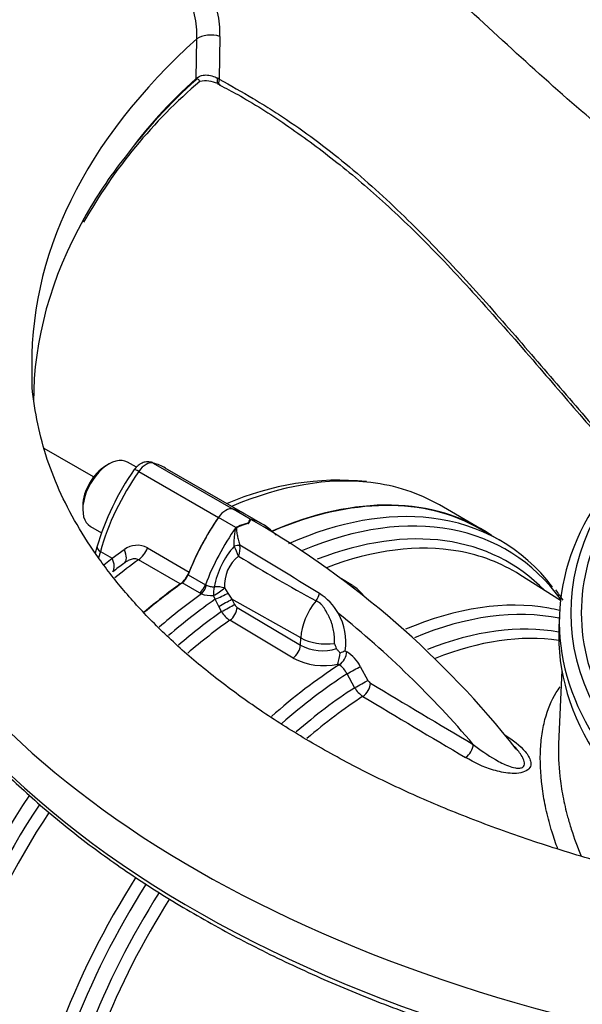
# Paper-space layout 'Sheet1' of a CAD drawing. Units: millimetres. Extents: x 0 to 594, y 0 to 420.
# Drawn here: x 393 to 402, y 373 to 387 of the extents above; entities that cross this region are included whole.
import ezdxf

# ---------------------------------------------------------------- set-up
doc = ezdxf.new("R2010")
doc.units = ezdxf.units.MM
for name, color, linetype in [('II2-01-STD', 7, 'Continuous'), ('II2-04THW-STD', 7, 'Continuous'), ('II2-05-STD', 7, 'Continuous'), ('TSH-1', 7, 'Continuous')]:
    doc.layers.add(name, color=color, linetype=linetype)

# ---------------------------------------------------------------- blocks, each defined once
blk = doc.blocks.new('SE5')
at = {"layer": 'II2-01-STD', "color": 7, "linetype": 'Continuous'}
for p, q in [((396.792, 380.071), (396.539, 380.218)), ((396.969, 379.996), (396.716, 380.143)), ((396.58, 379.949), (396.327, 380.095)), ((400.443, 379.758), (400.162, 379.92)), ((396.641, 379.69), (396.641, 379.688)), ((396.557, 379.674), (396.557, 379.675)), ((395.883, 379.256), (396.136, 379.11)), ((401.323, 378.879), (400.73, 379.256)), ((396.048, 378.991), (395.794, 379.137)), ((396.136, 379.11), (396.15, 379.104)), ((398.287, 379.099), (398.123, 379.199)), ((396.077, 378.977), (396.048, 378.991)), ((396.416, 379.064), (396.465, 378.988)), ((396.465, 378.988), (396.52, 378.898)), ((396.277, 378.898), (396.253, 378.954)), ((396.33, 378.793), (396.277, 378.898)), ((397.53, 378.333), (396.52, 378.898)), ((396.52, 378.898), (396.561, 378.822)), ((396.371, 378.718), (396.33, 378.793)), ((396.6, 378.779), (397.526, 378.226)), ((397.419, 378.039), (396.494, 378.592)), ((397.526, 378.226), (397.53, 378.333)), ((398.179, 378.145), (398.203, 378.131)), ((398.09, 377.94), (398.07, 377.952)), ((398.316, 377.606), (398.205, 377.809)), ((398.399, 377.916), (398.51, 377.713)), ((401.341, 377.864), (401.295, 376.78))]:
    blk.add_line(p, q, dxfattribs=at)
for centre, radius, start, end in [((396.894, 379.306), 0.716, 100.8213, 114.0459), ((396.927, 379.273), 0.751, 102.4826, 115.2613), ((395.759, 380.572), 1.148, 330.6484, 333.9948), ((396.811, 380.087), 0.0937, 236.9206, 240.2956), ((395.429, 380.863), 1.587, 327.2989, 329.7381), ((397.909, 379.522), 1.244, 153.7938, 153.9647), ((396.683, 379.736), 0.349, 66.4264, 71.9283), ((396.659, 379.71), 0.38, 60.4708, 68.3223), ((389.934, 368.228), 13.687, 38.2868, 59.6809), ((396.873, 379.354), 0.663, 114.0853, 116.1978), ((396.217, 379.659), 0.425, 342.2258, 3.9373), ((358.907, 316.499), 73.599, 58.09906, 59.15725), ((397.482, 378.849), 1.24, 138.2704, 169.2846), ((393.592, 378.266), 3.282, 22.6252, 25.3968), ((396.96, 379.101), 0.546, 128.3683, 183.8356), ((408.165, 398.257), 22, 238.351, 241.7515), ((396.222, 379.407), 0.454, 251.3586, 273.8815), ((397.316, 378.238), 0.889, 30.7638, 56.9282), ((398.008, 378.628), 0.545, 36.6494, 59.0031), ((397.876, 376.61), 4.161, 33.1268, 35.6637), ((396.662, 378.875), 0.114, 207.6133, 237.3285), ((396.706, 378.921), 0.392, 211.2261, 237.1246), ((388.747, 367.128), 14.86, 40.4902, 51.0959), ((397.271, 378.263), 0.916, 352.6361, 27.9518), ((397.009, 377.798), 1.111, 20.0174, 24.1613), ((397.847, 378.837), 0.691, 242.3109, 287.3482), ((397.455, 378.158), 0.649, 341.506, 356.272), ((397.437, 379.937), 1.939, 290.0741, 292.5095), ((397.892, 377.65), 0.572, 27.6049, 57.0451), ((397.861, 378.871), 0.943, 242.0129, 282.8053), ((397.918, 377.673), 0.317, 25.3301, 57.1871), ((398.611, 377.766), 0.114, 207.6698, 237.1725), ((502.906, 551.178), 202.473, 238.97515, 239.46896), ((398.643, 377.796), 0.378, 210.1195, 236.9528), ((506.762, 557.416), 210.028, 238.95131, 239.4277)]:
    blk.add_arc(centre, radius, start, end, dxfattribs=at)
for centre, major_axis, ratio, start_param, end_param in [((396.433, 373.461), (-3.729, -6.459), 0.57735, 3.141593, 3.798092), ((396.838, 373.227), (-3.693, -6.396), 0.57735, 2.893212, 3.789614), ((396.433, 379.993), (0.125, 0.217), 0.57735, 0.141897, 1.428899), ((395.549, 378.122), (-1.167, -2.021), 0.57735, 3.141593, 3.28349), ((396.713, 373.299), (-3.729, -6.459), 0.57735, 3.384213, 3.805985), ((397.317, 379.143), (-1.167, -2.021), 0.57735, 4.570492, 4.980847), ((396.832, 380.139), (0.035, -0.0756), 0.975512, 5.317466, 5.438544), ((395.803, 377.976), (-1.167, -2.021), 0.57735, 2.953073, 3.28349), ((396.939, 373.169), (-3.621, -6.272), 0.57735, 2.980564, 3.764121), ((396.713, 373.299), (-3.729, -6.459), 0.57735, 2.906183, 3.384213), ((397.57, 378.996), (-1.167, -2.021), 0.57735, 4.570492, 4.980847), ((396.574, 379.99), (0.0431, -0.0713), 0.118651, 0.930426, 1.051503), ((396.582, 379.663), (0.0808, 0.0203), 0.226143, 0.703294, 1.828623), ((396.582, 379.661), (0.0811, 0.0191), 0.22537, 0.712158, 1.834389), ((397.058, 373.1), (-3.585, -6.209), 0.57735, 3.348205, 3.75949), ((397.058, 373.1), (-3.585, -6.209), 0.57735, 3.116897, 3.348205), ((395.78, 379.264), (-0.083, -0.144), 0.57735, 0.90679, 1.839255), ((396.433, 373.461), (3.729, 6.459), 0.57735, 0.90679, 1.011501), ((396.033, 379.118), (-0.083, -0.144), 0.57735, 0.90679, 1.839255), ((396.063, 379.104), (-0.062, -0.155), 0.493343, 0.831606, 1.769437), ((396.713, 373.299), (-3.729, -6.459), 0.57735, 4.047996, 4.166966), ((396.303, 379.029), (-0.02, -0.165), 0.280703, 4.436006, 5.212822), ((396.303, 379.029), (-0.141, -0.089), 0.247435, 1.053431, 2.32627), ((396.303, 379.029), (-0.167, 0.003), 0.307944, 3.976652, 4.955753), ((396.351, 378.94), (-0.151, -0.07), 0.048506, 1.033424, 2.406972), ((397.696, 378.961), (0.074, 0.149), 0.549995, 4.410735, 5.119561), ((396.838, 373.227), (3.693, 6.396), 0.57735, 0.893183, 1.025117), ((396.404, 378.836), (-0.146, -0.08), 0.01034, 1.033077, 2.476932), ((396.445, 378.76), (0.146, 0.08), 0.01027, 4.175516, 5.618525), ((397.971, 378.561), (-0.312, -0.541), 0.57735, 4.44509, 5.445427), ((398.396, 372.328), (-3.552, -6.152), 0.57735, 3.34637, 3.79457), ((396.939, 373.169), (-3.621, -6.272), 0.57735, 4.038158, 4.163009), ((396.485, 378.717), (0.085, 0.143), 0.548625, 4.047178, 5.453544), ((398.515, 372.259), (3.515, 6.088), 0.57735, 0.189435, 0.649015), ((398.396, 372.328), (-3.552, -6.152), 0.57735, 3.307995, 3.34637), ((397.058, 373.1), (3.585, 6.209), 0.57735, 0.896978, 1.020638), ((398.631, 372.192), (3.434, 5.947), 0.57735, 0.203903, 0.630447), ((397.877, 378.519), (-0.5, 0.022), 0.546343, 0.827696, 1.889391), ((398.749, 372.124), (3.397, 5.884), 0.57735, 0.226188, 0.62972), ((397.41, 378.164), (0.085, 0.143), 0.548611, 4.045086, 5.453556), ((398.087, 378.069), (0.086, 0.143), 0.55152, 3.999935, 5.458297), ((398.396, 372.328), (-3.552, -6.152), 0.57735, 3.98801, 4.188172), ((398.515, 372.259), (3.515, 6.088), 0.57735, 0.84785, 1.042139), ((398.283, 377.854), (0.146, 0.08), 0.013699, 4.1412, 5.622836), ((398.394, 377.651), (0.146, 0.08), 0.013114, 4.142838, 5.6223), ((398.433, 377.608), (0.086, 0.143), 0.549971, 4.002531, 5.457464), ((398.631, 372.192), (-3.434, -5.947), 0.57735, 3.991777, 4.170059), ((398.749, 372.124), (3.397, 5.884), 0.57735, 0.850475, 1.022701), ((399.934, 376.714), (0.085, 0.144), 0.544716, 3.993242, 5.456139), ((396.838, 373.227), (3.693, 6.396), 0.57735, 1.462778, 2.248409), ((396.939, 373.169), (-3.621, -6.272), 0.57735, 4.607819, 5.38662), ((397.058, 373.1), (3.585, 6.209), 0.57735, 1.46975, 2.244615), ((398.396, 372.328), (-3.552, -6.152), 0.57735, 4.637106, 5.358132), ((398.515, 372.259), (3.515, 6.088), 0.57735, 1.496425, 2.192736), ((398.631, 372.192), (-3.434, -5.947), 0.57735, 4.638252, 5.308802), ((398.749, 372.124), (3.397, 5.884), 0.57735, 1.496531, 2.141886)]:
    blk.add_ellipse(centre, major_axis=major_axis, ratio=ratio, start_param=start_param, end_param=end_param, dxfattribs=at)
for points, knots in [([(396.557, 379.675), (396.556, 379.7), (396.556, 379.724), (396.558, 379.774), (396.559, 379.799), (396.564, 379.848), (396.567, 379.872), (396.574, 379.907), (396.576, 379.919), (396.583, 379.936), (396.585, 379.941), (396.593, 379.951), (396.598, 379.955), (396.602, 379.959)], [0, 0, 0, 0, 0.25, 0.25, 0.5, 0.5, 0.75, 0.75, 0.875, 0.875, 0.9375, 0.9375, 1, 1, 1, 1]), ([(396.606, 379.952), (396.604, 379.95), (396.601, 379.949), (396.596, 379.946), (396.594, 379.944), (396.591, 379.939), (396.589, 379.936), (396.588, 379.93), (396.588, 379.928), (396.588, 379.919), (396.588, 379.914), (396.589, 379.903), (396.59, 379.898), (396.593, 379.87), (396.598, 379.848), (396.608, 379.804), (396.613, 379.781), (396.626, 379.735), (396.633, 379.712), (396.641, 379.69)], [0, 0, 0, 0, 0.03125, 0.03125, 0.0625, 0.0625, 0.09375, 0.09375, 0.125, 0.125, 0.1875, 0.1875, 0.25, 0.25, 0.5, 0.5, 0.75, 0.75, 1, 1, 1, 1]), ([(396.15, 379.104), (396.158, 379.102), (396.167, 379.099), (396.185, 379.093), (396.195, 379.09), (396.224, 379.082), (396.244, 379.078), (396.264, 379.079)], [0, 0, 0, 0, 0.25, 0.25, 0.5, 0.5, 1, 1, 1, 1]), ([(398.022, 378.253), (398.023, 378.279), (398.023, 378.307), (398.02, 378.363), (398.018, 378.391), (398.008, 378.45), (398.002, 378.479), (397.99, 378.524), (397.985, 378.538), (397.975, 378.568), (397.969, 378.583), (397.956, 378.611), (397.949, 378.626), (397.936, 378.654), (397.929, 378.668), (397.907, 378.709), (397.892, 378.737), (397.867, 378.775), (397.858, 378.787), (397.84, 378.81), (397.83, 378.82), (397.799, 378.85), (397.777, 378.866), (397.753, 378.877)], [0, 0, 0, 0, 0.125, 0.125, 0.25, 0.25, 0.375, 0.375, 0.4375, 0.4375, 0.5, 0.5, 0.5625, 0.5625, 0.625, 0.625, 0.75, 0.75, 0.8125, 0.8125, 0.875, 0.875, 1, 1, 1, 1]), ([(398.102, 378.116), (398.092, 378.126), (398.083, 378.137), (398.07, 378.152), (398.065, 378.157), (398.058, 378.167), (398.054, 378.173), (398.052, 378.178)], [0, 0, 0, 0, 0.5, 0.5, 0.75, 0.75, 1, 1, 1, 1]), ([(401.284, 375.245), (401.254, 375.328), (401.226, 375.412), (401.169, 375.596), (401.143, 375.697), (401.097, 375.897), (401.079, 375.995), (401.036, 376.285), (401.025, 376.471), (401.032, 376.734), (401.039, 376.82), (401.062, 376.984), (401.077, 377.064), (401.136, 377.288), (401.191, 377.421), (401.279, 377.563), (401.297, 377.59), (401.317, 377.617)], [0.3237036, 0.3237036, 0.3237036, 0.3237036, 0.375, 0.375, 0.4375, 0.4375, 0.5, 0.5, 0.625, 0.625, 0.6875, 0.6875, 0.75, 0.75, 0.875, 0.875, 0.9072752, 0.9072752, 0.9072752, 0.9072752]), ([(400.511, 376.916), (400.628, 376.841), (400.733, 376.761), (400.847, 376.625), (400.877, 376.578), (400.893, 376.504), (400.893, 376.479), (400.874, 376.431), (400.855, 376.408), (400.794, 376.372), (400.754, 376.361), (400.672, 376.35), (400.628, 376.35), (400.502, 376.36), (400.421, 376.378), (400.193, 376.447), (400.059, 376.512), (399.937, 376.585)], [0, 0, 0, 0, 0.25, 0.25, 0.375, 0.375, 0.4375, 0.4375, 0.5, 0.5, 0.5625, 0.5625, 0.625, 0.625, 0.75, 0.75, 1, 1, 1, 1]), ([(400.049, 376.777), (400.15, 376.697), (400.257, 376.621), (400.434, 376.519), (400.495, 376.487), (400.595, 376.45), (400.629, 376.439), (400.683, 376.43), (400.701, 376.428), (400.736, 376.43), (400.753, 376.433), (400.793, 376.455), (400.799, 376.482), (400.794, 376.532), (400.784, 376.557), (400.747, 376.631), (400.711, 376.678), (400.665, 376.731), (400.659, 376.738), (400.653, 376.745)], [0, 0, 0, 0, 0.25, 0.25, 0.375, 0.375, 0.4375, 0.4375, 0.46875, 0.46875, 0.5, 0.5, 0.5625, 0.5625, 0.625, 0.625, 0.75, 0.75, 0.7701122, 0.7701122, 0.7701122, 0.7701122]), ([(401.295, 376.787), (401.289, 376.635), (401.295, 376.476), (401.324, 376.215), (401.339, 376.117), (401.368, 375.968), (401.378, 375.918), (401.402, 375.818), (401.414, 375.768), (401.444, 375.658), (401.462, 375.598), (401.481, 375.539)], [0.3915812, 0.3915812, 0.3915812, 0.3915812, 0.5, 0.5, 0.5625, 0.5625, 0.59375, 0.59375, 0.625, 0.625, 0.6619502, 0.6619502, 0.6619502, 0.6619502])]:
    blk.add_open_spline(points, degree=3, knots=knots, dxfattribs=at)
blk.add_open_spline([(401.481, 375.539), (401.522, 375.407), (401.571, 375.275), (401.626, 375.142)], degree=3, dxfattribs=at)
at = {"layer": 'II2-04THW-STD', "color": 7, "linetype": 'Continuous'}
for p, q in [((395.999, 386.513), (396.012, 387.095)), ((396.348, 387.13), (396.336, 386.51)), ((396.315, 386.516), (396.335, 386.503)), ((396.336, 386.51), (396.335, 386.503)), ((396.314, 386.437), (396.349, 386.422)), ((401.309, 378.692), (401.3, 378.488))]:
    blk.add_line(p, q, dxfattribs=at)
for centre, radius, start, end in [((394.717, 387.157), 1.631, 359.0553, 11.6009), ((401.089, 380.592), 7.741, 130.5747, 150.4272), ((400.872, 381.063), 7.31, 131.7973, 143.9468), ((401.298, 380.589), 7.935, 131.8974, 142.9881), ((396.133, 386.042), 0.437, 65.2821, 100.551)]:
    blk.add_arc(centre, radius, start, end, dxfattribs=at)
for centre, major_axis, ratio, start_param, end_param in [((408.807, 381.767), (15.184, 0), 0.57735, 0.624176, 2.177077), ((408.807, 382.348), (15.209, 0), 0.57735, 0.509275, 2.310754), ((408.807, 382.348), (15.209, 0), 0.57735, 2.570494, 3.163792), ((396.222, 387.024), (-0.25, 0.005), 0.499618, 4.193235, 5.721679), ((395.859, 386.56), (0.112, -0.124), 0.690505, 0.55425, 0.686646), ((396.385, 386.591), (0.069, 0.152), 0.244866, 2.190486, 3.120321), ((396.209, 386.405), (0.25, -0.005), 0.499407, 1.051098, 1.145745), ((396.42, 386.574), (0.079, 0.147), 0.309173, 2.22961, 3.145644), ((396.385, 386.591), (0.069, 0.152), 0.244866, 3.120321, 3.140838), ((408.807, 381.767), (15.184, 0), 0.57735, -3.564615, -3.455059), ((408.807, 381.767), (15.184, 0), 0.57735, 2.828126, 3.139717), ((408.807, 382.348), (-18.124, 0), 0.57735, 0, 3.161979), ((409.866, 378.701), (8.393, 0), 0.57735, 2.782098, 3.927307), ((409.866, 378.57), (8.56, 0), 0.57735, 2.782098, 3.508895), ((409.866, 378.701), (8.238, 0), 0.57735, 2.910771, 3.526128), ((409.866, 378.366), (8.569, 0), 0.57735, 3.116897, 3.509789), ((408.807, 381.767), (-18.149, 0), 0.57735, 0.35393, 2.788564)]:
    blk.add_ellipse(centre, major_axis=major_axis, ratio=ratio, start_param=start_param, end_param=end_param, dxfattribs=at)
for points, knots in [([(425.673, 386.422), (425.583, 386.559), (425.369, 386.882), (424.931, 387.448), (424.369, 388.067), (423.737, 388.666), (423.044, 389.238), (422.291, 389.78), (421.482, 390.291), (420.622, 390.767), (419.714, 391.207), (418.763, 391.61), (417.773, 391.974), (416.748, 392.299), (415.692, 392.582), (414.609, 392.825), (413.503, 393.025), (412.38, 393.182), (411.242, 393.297), (410.096, 393.367), (408.944, 393.394), (407.792, 393.378), (406.644, 393.317), (405.504, 393.213), (404.377, 393.066), (403.268, 392.876), (402.179, 392.644), (401.117, 392.37), (400.084, 392.055), (399.085, 391.701), (398.123, 391.307), (397.203, 390.874), (396.329, 390.405), (395.504, 389.9), (394.732, 389.361), (394.018, 388.789), (393.364, 388.186), (392.775, 387.556), (392.255, 386.901), (391.805, 386.225), (391.429, 385.531), (391.129, 384.826), (390.902, 384.109), (390.758, 383.395), (390.69, 382.853), (390.691, 382.586), (390.692, 382.539)], [0, 0, 0, 0, 0.01281, 0.035788, 0.05891, 0.082223, 0.10568, 0.129237, 0.152853, 0.176496, 0.20014, 0.223768, 0.247373, 0.270952, 0.294503, 0.318029, 0.341533, 0.365018, 0.388487, 0.411946, 0.4354, 0.458852, 0.482307, 0.505769, 0.529243, 0.552734, 0.576245, 0.599783, 0.62335, 0.646951, 0.670587, 0.694261, 0.717968, 0.741704, 0.765457, 0.789198, 0.812897, 0.836513, 0.859996, 0.883295, 0.906363, 0.929171, 0.951712, 0.974008, 0.996108, 1, 1, 1, 1]), ([(399.022, 388.407), (399.196, 388.492), (399.659, 388.703), (400.412, 389.013), (401.314, 389.33), (402.249, 389.61), (403.217, 389.853), (404.211, 390.056), (405.228, 390.22), (406.263, 390.342), (407.31, 390.423), (408.364, 390.462), (409.42, 390.458), (410.473, 390.413), (411.519, 390.325), (412.551, 390.196), (413.564, 390.026), (414.555, 389.817), (415.518, 389.568), (416.448, 389.281), (417.342, 388.959), (418.193, 388.602), (419, 388.211), (419.757, 387.791), (420.46, 387.341), (421.093, 386.876), (421.468, 386.558), (421.643, 386.4)], [0.0347527, 0.0347527, 0.0347527, 0.0347527, 0.0589684, 0.0961387, 0.1333153, 0.1704986, 0.2076884, 0.2448842, 0.2820852, 0.3192904, 0.3564989, 0.3937095, 0.4309211, 0.4681326, 0.5053425, 0.5425497, 0.5797531, 0.6169515, 0.6541438, 0.6913291, 0.7285066, 0.7656756, 0.802836, 0.8399884, 0.8771344, 0.9142769, 0.9486594, 0.9486594, 0.9486594, 0.9486594]), ([(396.012, 387.095), (396.014, 387.152), (396.011, 387.21), (396, 387.327), (395.989, 387.386), (395.966, 387.508), (395.955, 387.571), (395.932, 387.698), (395.92, 387.761), (395.885, 387.952), (395.86, 388.08), (395.809, 388.322), (395.782, 388.439), (395.73, 388.661), (395.703, 388.766), (395.684, 388.888), (395.681, 388.913), (395.68, 388.96), (395.683, 388.984), (395.702, 389.025), (395.723, 389.041), (395.759, 389.073), (395.778, 389.089), (395.946, 389.233), (396.105, 389.356), (396.442, 389.591), (396.621, 389.702), (396.831, 389.821), (396.854, 389.834), (396.902, 389.86), (396.924, 389.875), (396.981, 389.89), (397.013, 389.891), (397.076, 389.888), (397.108, 389.884), (397.267, 389.858), (397.391, 389.819), (397.627, 389.725), (397.74, 389.669), (397.952, 389.535), (398.048, 389.458), (398.212, 389.282), (398.279, 389.182), (398.32, 389.069), (398.321, 389.065), (398.323, 389.061)], [0, 0, 0, 0, 0.03125, 0.03125, 0.0625, 0.0625, 0.09375, 0.09375, 0.125, 0.125, 0.1875, 0.1875, 0.25, 0.25, 0.3125, 0.3125, 0.328125, 0.328125, 0.34375, 0.34375, 0.359375, 0.359375, 0.375, 0.375, 0.5, 0.5, 0.625, 0.625, 0.640625, 0.640625, 0.65625, 0.65625, 0.671875, 0.671875, 0.6875, 0.6875, 0.75, 0.75, 0.8125, 0.8125, 0.875, 0.875, 0.9375, 0.9375, 0.9398951, 0.9398951, 0.9398951, 0.9398951]), ([(404.43, 384.004), (403.99, 384.25), (403.027, 384.884), (401.776, 385.895), (400.589, 386.96), (399.499, 387.981), (398.581, 388.817), (398.104, 389.232), (397.932, 389.381)], [0.1084628, 0.1084628, 0.1084628, 0.1084628, 0.2721317, 0.4559038, 0.6043488, 0.7609534, 0.9263976, 1, 1, 1, 1]), ([(395.999, 386.513), (396.008, 386.521), (396.017, 386.529), (396.038, 386.541), (396.049, 386.547), (396.074, 386.556), (396.087, 386.559), (396.114, 386.563), (396.128, 386.565), (396.157, 386.565), (396.172, 386.564), (396.202, 386.559), (396.216, 386.556), (396.261, 386.544), (396.289, 386.532), (396.315, 386.516)], [0, 0, 0, 0, 0.125, 0.125, 0.25, 0.25, 0.375, 0.375, 0.5, 0.5, 0.625, 0.625, 0.75, 0.75, 1, 1, 1, 1]), ([(396.052, 386.472), (396.052, 386.472), (396.052, 386.472), (396.051, 386.474), (396.051, 386.477), (396.047, 386.485), (396.045, 386.49), (396.036, 386.499), (396.031, 386.503), (396.02, 386.504), (396.016, 386.504), (396.007, 386.502), (396.003, 386.499), (395.999, 386.495)], [0.4317556, 0.4317556, 0.4317556, 0.4317556, 0.5, 0.5, 0.625, 0.625, 0.75, 0.75, 0.875, 0.875, 0.9375, 0.9375, 1, 1, 1, 1]), ([(396.335, 386.503), (396.504, 386.412), (396.67, 386.318), (396.917, 386.171), (396.999, 386.121), (397.161, 386.018), (397.242, 385.966), (397.481, 385.805), (397.638, 385.694), (397.944, 385.463), (398.094, 385.343), (398.536, 384.974), (398.819, 384.714), (399.369, 384.175), (399.636, 383.896), (400.158, 383.328), (400.413, 383.039), (400.915, 382.461), (401.162, 382.172), (401.654, 381.6), (401.898, 381.317), (402.331, 380.83), (402.52, 380.622), (402.709, 380.418)], [0, 0, 0, 0, 0.0625, 0.0625, 0.09375, 0.09375, 0.125, 0.125, 0.1875, 0.1875, 0.25, 0.25, 0.375, 0.375, 0.5, 0.5, 0.625, 0.625, 0.75, 0.75, 0.875, 0.875, 0.9711088, 0.9711088, 0.9711088, 0.9711088]), ([(396.338, 386.421), (396.437, 386.37), (396.75, 386.207), (397.328, 385.836), (398.031, 385.321), (398.745, 384.714), (399.466, 384.017), (400.228, 383.192), (400.99, 382.317), (401.72, 381.462), (402.296, 380.81), (402.603, 380.476), (402.707, 380.364)], [0, 0, 0, 0, 0.033531, 0.1238995, 0.2188729, 0.3194475, 0.4270838, 0.543617, 0.6830189, 0.8044727, 0.9173072, 0.970024, 0.970024, 0.970024, 0.970024]), ([(404.733, 374.453), (404.409, 374.505), (403.822, 374.6), (402.859, 374.806), (401.908, 375.051), (400.985, 375.333), (400.103, 375.647), (399.264, 375.992), (398.473, 376.366), (397.734, 376.766), (397.049, 377.19), (396.422, 377.634), (395.854, 378.095), (395.349, 378.571), (394.906, 379.057), (394.528, 379.553), (394.212, 380.055), (393.961, 380.563), (393.772, 381.078), (393.654, 381.595), (393.599, 381.965), (393.603, 382.14), (393.604, 382.149)], [0, 0, 0, 0, 0.045866, 0.098458, 0.150979, 0.203419, 0.255768, 0.308017, 0.360162, 0.412207, 0.464162, 0.516052, 0.567919, 0.619808, 0.671813, 0.72407, 0.776769, 0.830162, 0.884554, 0.940254, 0.997447, 1, 1, 1, 1]), ([(391.804, 378.075), (391.826, 378.037), (391.963, 377.805), (392.309, 377.347), (392.816, 376.749), (393.399, 376.167), (394.041, 375.609), (394.744, 375.075), (395.504, 374.569), (396.318, 374.092), (397.182, 373.647), (398.092, 373.234), (399.047, 372.856), (400.04, 372.514), (401.069, 372.21), (402.128, 371.944), (403.215, 371.718), (404.324, 371.532), (405.451, 371.388), (406.592, 371.285), (407.742, 371.224), (408.895, 371.206), (410.049, 371.231), (411.197, 371.298), (412.336, 371.407), (413.461, 371.558), (414.567, 371.75), (415.65, 371.982), (416.705, 372.254), (417.728, 372.564), (418.716, 372.912), (419.664, 373.295), (420.568, 373.713), (421.425, 374.163), (422.23, 374.645), (422.982, 375.155), (423.677, 375.693), (424.31, 376.256), (424.885, 376.843), (425.381, 377.444), (425.701, 377.875), (425.819, 378.08), (425.821, 378.083)], [0, 0, 0, 0, 0.004215, 0.030322, 0.056463, 0.082633, 0.108822, 0.135025, 0.161234, 0.187447, 0.21366, 0.239871, 0.266078, 0.292282, 0.318482, 0.344679, 0.370873, 0.397064, 0.423253, 0.44944, 0.475626, 0.501811, 0.527997, 0.554182, 0.580369, 0.606557, 0.632747, 0.65894, 0.685136, 0.711335, 0.737539, 0.763747, 0.789959, 0.816177, 0.842398, 0.868622, 0.894847, 0.921069, 0.947284, 0.973486, 0.999667, 1, 1, 1, 1])]:
    blk.add_open_spline(points, degree=3, knots=knots, dxfattribs=at)
at = {"layer": 'II2-05-STD', "color": 7, "linetype": 'Continuous'}
for p, q in [((394.502, 380.687), (393.778, 381.104)), ((394.727, 380.876), (394.68, 380.849)), ((395.127, 380.828), (394.998, 380.903)), ((395.374, 380.89), (396.539, 380.218)), ((395.162, 380.768), (396.327, 380.095)), ((396.716, 380.143), (395.55, 380.816)), ((394.344, 380.267), (394.344, 380.213)), ((400.165, 379.926), (399.555, 380.278)), ((394.456, 379.965), (394.619, 379.871)), ((394.551, 379.658), (394.527, 379.572)), ((394.601, 379.597), (394.576, 379.505)), ((394.601, 379.597), (394.772, 379.498)), ((394.772, 379.498), (394.951, 379.624)), ((395.289, 379.65), (395.899, 379.297)), ((394.654, 379.403), (394.772, 379.498)), ((395.769, 379.124), (395.159, 379.476))]:
    blk.add_line(p, q, dxfattribs=at)
for centre, radius, start, end in [((398.218, 378.601), 3.816, 144.8933, 163.9187), ((398.088, 376.575), 4.065, 84.3473, 113.6731), ((395.14, 379.377), 0.311, 61.2912, 127.3699)]:
    blk.add_arc(centre, radius, start, end, dxfattribs=at)
for centre, major_axis, ratio, start_param, end_param in [((394.727, 380.434), (0.271, 0.469), 0.57735, 0, 3.141593), ((394.68, 380.461), (-0.237, -0.411), 0.57735, 3.926991, 5.497787), ((395.268, 380.666), (0.126, 0.216), 0.575668, 0.143343, 1.430345), ((395.303, 380.741), (-0.046, -0.16), 0.811302, 2.942775, 3.145891), ((394.374, 378.801), (-1.181, -2.013), 0.572653, 3.145579, 3.287476), ((396.141, 379.821), (1.181, 2.013), 0.572653, 1.432886, 2.000885), ((395.233, 380.7), (0.137, -0.096), 0.112445, 2.191534, 3.141531), ((395.823, 373.813), (-3.732, -6.465), 0.57735, 3.383554, 3.794858), ((395.823, 373.813), (-3.732, -6.465), 0.57735, 3.141593, 3.383554), ((396.433, 373.461), (-3.732, -6.465), 0.57735, 3.10009, 3.800852), ((396.433, 379.993), (0.125, 0.217), 0.57735, 0.141897, 1.428899), ((395.549, 378.122), (-1.167, -2.021), 0.57735, 3.141593, 3.28349), ((397.317, 379.143), (-1.167, -2.021), 0.57735, 4.570492, 4.961416), ((394.712, 379.613), (0.16, -0.045), 0.342184, 3.141897, 4.05445), ((394.792, 379.621), (-0.155, 0.197), 0.549689, 3.115238, 4.318002), ((395.137, 379.666), (-0.125, -0.217), 0.57735, 0.911537, 1.819824), ((394.607, 379.474), (-0.156, 0.195), 0.612727, 3.318002, 4.366496), ((395.688, 373.892), (-3.688, -6.387), 0.57735, 4.070145, 4.101613), ((395.823, 373.813), (3.732, 6.465), 0.57735, 0.911537, 0.977943), ((395.747, 379.314), (-0.125, -0.217), 0.57735, 0.911537, 1.819824), ((396.433, 373.461), (-3.732, -6.465), 0.57735, 4.05313, 4.154522)]:
    blk.add_ellipse(centre, major_axis=major_axis, ratio=ratio, start_param=start_param, end_param=end_param, dxfattribs=at)
for points, knots in [([(395.349, 380.901), (395.322, 380.906), (395.278, 380.912), (395.208, 380.893), (395.146, 380.856), (395.115, 380.819), (395.096, 380.795)], [0, 0, 0, 0, 0.263002, 0.483638, 0.72268, 1, 1, 1, 1]), ([(395.159, 379.476), (395.151, 379.481), (395.143, 379.484), (395.126, 379.489), (395.116, 379.49), (395.088, 379.49), (395.069, 379.487), (395.031, 379.475), (395.013, 379.467), (394.977, 379.447), (394.96, 379.435), (394.944, 379.422)], [0, 0, 0, 0, 0.125, 0.125, 0.25, 0.25, 0.5, 0.5, 0.75, 0.75, 1, 1, 1, 1])]:
    blk.add_open_spline(points, degree=3, knots=knots, dxfattribs=at)

psp = doc.layouts.new('Sheet1')

# ---------------------------------------------------------------- block references
at = {"layer": 'TSH-1'}
psp.add_blockref('SE5', (0, 0), dxfattribs=at)

doc.saveas('drawing.dxf')
